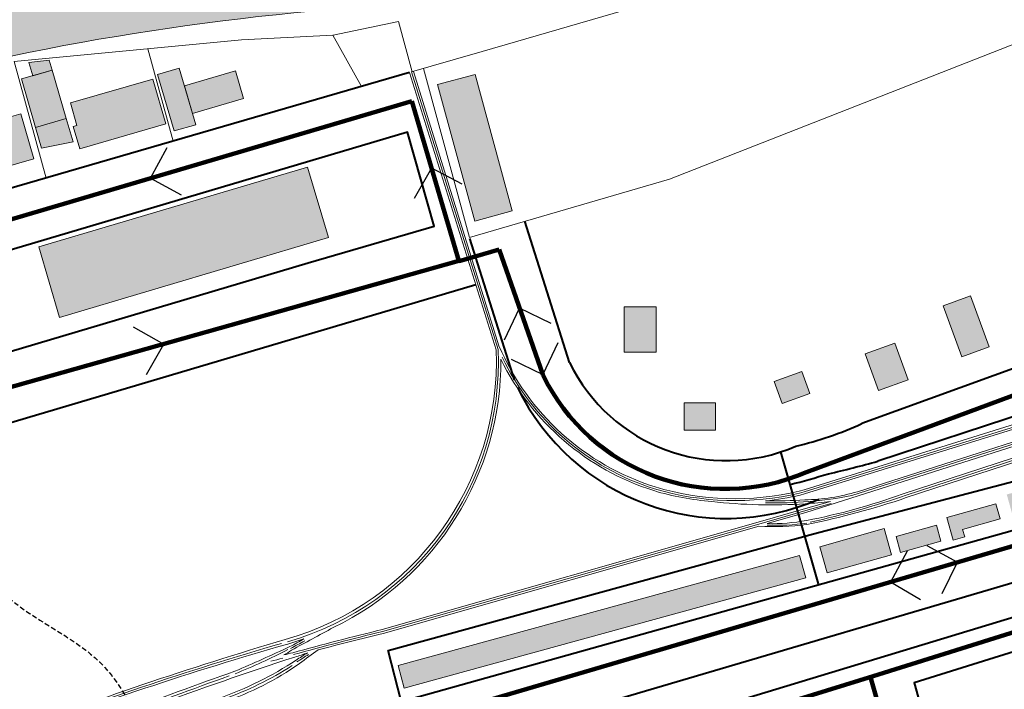
# Model space of a CAD drawing. Units: millimetres. Extents: x 4011 to 6831, y -390 to 1141.
# Drawn here: x 4885 to 5138, y 510 to 682 of the extents above; entities that cross this region are included whole.
import ezdxf

# ---------------------------------------------------------------- set-up
doc = ezdxf.new("R2010")
doc.units = ezdxf.units.MM
doc.linetypes.add('HIDDEN2', pattern=[4.7625, 3.175, -1.5875])
for name, color, linetype, lineweight in [('EDIFSEC', 7, 'Continuous', 20), ('FERROV', 8, 'Continuous', 20), ('HIDROGRAFIA', 141, 'Continuous', 20), ('LOTE', 7, 'Continuous', 20), ('QUADRA', 7, 'Continuous', 40)]:
    doc.layers.add(name, color=color, linetype=linetype, lineweight=lineweight)
for name, color, linetype in [('institucional', 200, 'Continuous'), ('PEDESTRES', 12, 'HIDDEN2'), ('QUATERNÁRIA', 50, 'Continuous'), ('residencial', 50, 'Continuous'), ('SECUNDÁRIA', 20, 'Continuous'), ('SENTIDO', 3, 'Continuous'), ('serviços', 30, 'Continuous'), ('TERCIÁRIA', 31, 'Continuous')]:
    doc.layers.add(name, color=color, linetype=linetype)

msp = doc.modelspace()

# ---------------------------------------------------------------- hatches: boundary and pattern name
at = {"layer": 'HIDROGRAFIA'}
msp.add_hatch(color=256, dxfattribs=at).paths.add_polyline_path([(5304.726, 769.35, -0.1803609), (5377.273, 780.069, -0.109001), (5454.925, 744.706), (5480.453, 757.179, 0.1137352), (5389.492, 805.782, 0.1496645), (5319.784, 805.029, -0.0647067), (4972.954, 714.757, 0.0499293), (4827.72, 682.661), (4833.664, 660.864, -0.0532616), (4978.543, 685.946, 0.0542026), (5177.336, 726.393, 0.0540911)])
at = {"layer": 'institucional'}
msp.add_hatch(color=256, dxfattribs=at).paths.add_polyline_path([(5002.122, 630.522), (5011.77, 633.153), (5002.196, 668.271), (4992.548, 665.641)])
h = msp.add_hatch(color=256, dxfattribs=at)
h.paths.add_polyline_path([(4835.777, 515.862), (4845.356, 544.292), (4835.595, 547.581), (4826.016, 519.151)])
h.paths.add_polyline_path([(4964.504, 626.293), (4959.109, 644.449), (4890.024, 623.919), (4895.419, 605.764)])
h = msp.add_hatch(color=256, dxfattribs=at)
h.paths.add_polyline_path([(5087.203, 538.808), (5085.617, 544.594), (4982.424, 516.306), (4984.011, 510.519)])
h.paths.add_polyline_path([(5165.135, 559.926), (5163.142, 567.053), (5138.874, 560.263), (5140.867, 553.137)])
h.paths.add_polyline_path([(5177.308, 569.78), (5166.329, 566.709), (5167.919, 561.027), (5178.897, 564.099)])
at = {"layer": 'residencial'}
h = msp.add_hatch(color=256, dxfattribs=at)
h.paths.add_polyline_path([(4926.176, 669.838), (4920.607, 668.221), (4924.817, 653.72), (4930.387, 655.337)])
h.paths.add_polyline_path([(4940.644, 669.145), (4927.487, 665.325), (4929.55, 658.218), (4942.707, 662.038)])
h.paths.add_polyline_path([(4922.673, 655.534), (4919.327, 667.058), (4898.199, 660.924), (4899.872, 655.162), (4898.912, 654.883), (4900.585, 649.121)])
msp.add_hatch(color=256, dxfattribs=at).paths.add_polyline_path([(4885.441, 658.094), (4882.464, 657.23), (4880.568, 663.76), (4881.105, 644.339), (4888.787, 646.57)])
h = msp.add_hatch(color=256, dxfattribs=at)
h.paths.add_polyline_path([(5048.788, 608.524), (5040.488, 608.524), (5040.488, 596.824), (5048.788, 596.824)])
h.paths.add_polyline_path([(5063.99, 583.812), (5055.99, 583.812), (5055.99, 576.812), (5063.99, 576.812)])
h.paths.add_polyline_path([(5086.204, 591.884), (5079.063, 589.283), (5081.116, 583.645), (5088.257, 586.246)])
h.paths.add_polyline_path([(5110.121, 599.161), (5102.51, 596.389), (5105.931, 586.993), (5113.542, 589.765)])
h.paths.add_polyline_path([(5129.563, 611.368), (5122.516, 608.801), (5127.307, 595.647), (5134.354, 598.213)])
h.paths.add_polyline_path([(5182.926, 623.257), (5175.785, 620.656), (5178.522, 613.139), (5185.663, 615.74)])
h.paths.add_polyline_path([(5190.256, 573.502), (5180.144, 570.673), (5181.761, 564.895), (5191.873, 567.724)])
h.paths.add_polyline_path([(5120.819, 552.346), (5110.418, 549.437), (5111.55, 545.392), (5121.95, 548.302)])
h.paths.add_polyline_path([(5137.162, 553.998), (5136.085, 557.85), (5123.469, 554.32), (5125.086, 548.542), (5128.071, 549.378), (5127.532, 551.304)])
h.paths.add_polyline_path([(5107.399, 551.485), (5090.835, 546.851), (5092.721, 540.109), (5109.285, 544.744)])
h.paths.add_polyline_path([(5255.38, 599.331), (5249.012, 597.094), (5250.039, 594.169), (5241.83, 591.286), (5244.305, 584.842), (5258.694, 589.895)])
h.paths.add_polyline_path([(5295.56, 601.839), (5291.551, 613.255), (5273.435, 606.893), (5277.444, 595.477)])
h.paths.add_polyline_path([(5288.798, 629.302), (5280.684, 626.452), (5281.744, 623.433), (5282.99, 623.87), (5285.953, 615.372), (5292.841, 617.791)])
at = {"layer": 'serviços'}
h = msp.add_hatch(color=256, dxfattribs=at)
h.paths.add_polyline_path([(4897.119, 656.885), (4889.244, 654.599), (4890.778, 649.317), (4898.848, 650.931)])
h.paths.add_polyline_path([(4897.119, 656.885), (4893.494, 669.369), (4888.5, 667.92), (4885.619, 667.083), (4889.244, 654.599)])
h.paths.add_polyline_path([(4892.741, 671.962), (4887.525, 671.281), (4888.5, 667.92), (4893.494, 669.369)])

# ---------------------------------------------------------------- linework, layer by layer
at = {"layer": 'EDIFSEC'}
for points in [[(4893.494, 669.369), (4892.741, 671.962), (4893.494, 669.369), (4888.5, 667.92), (4887.525, 671.281), (4892.741, 671.962)], [(4889.244, 654.599), (4897.119, 656.885), (4893.494, 669.369), (4885.619, 667.083), (4889.244, 654.599)], [(4924.817, 653.72), (4930.387, 655.337), (4926.176, 669.838), (4920.607, 668.221), (4924.817, 653.72)], [(4900.585, 649.121), (4922.673, 655.534), (4919.327, 667.058), (4898.199, 660.924), (4899.872, 655.162), (4898.912, 654.883), (4900.585, 649.121)], [(4881.105, 644.339), (4888.787, 646.57), (4885.441, 658.094), (4882.464, 657.23), (4880.568, 663.76), (4874.806, 662.087), (4877.26, 653.636), (4878.316, 653.943), (4881.105, 644.339)], [(4889.244, 654.599), (4890.778, 649.317), (4889.244, 654.599), (4897.119, 656.885), (4898.848, 650.931), (4890.778, 649.317)], [(5125.086, 548.542), (5128.071, 549.378), (5127.532, 551.304), (5137.162, 553.998), (5136.085, 557.85), (5123.469, 554.32), (5125.086, 548.542)]]:
    msp.add_lwpolyline(points, dxfattribs=at)
for points in [[(4929.55, 658.218), (4942.707, 662.038), (4940.644, 669.145), (4927.487, 665.325)], [(5002.122, 630.522), (5011.77, 633.153), (5002.196, 668.271), (4992.548, 665.641)], [(4890.024, 623.919), (4895.419, 605.764), (4964.504, 626.293), (4959.109, 644.449)], [(5127.307, 595.647), (5134.354, 598.213), (5129.563, 611.368), (5122.516, 608.801)], [(5040.488, 596.824), (5048.788, 596.824), (5048.788, 608.524), (5040.488, 608.524)], [(5105.931, 586.993), (5113.542, 589.765), (5110.121, 599.161), (5102.51, 596.389)], [(5081.116, 583.645), (5088.257, 586.246), (5086.204, 591.884), (5079.063, 589.283)], [(5055.99, 576.812), (5063.99, 576.812), (5063.99, 583.812), (5055.99, 583.812)], [(5111.55, 545.392), (5121.95, 548.302), (5120.819, 552.346), (5110.418, 549.437)], [(5092.721, 540.109), (5109.285, 544.744), (5107.399, 551.485), (5090.835, 546.851)], [(4984.011, 510.519), (5087.203, 538.808), (5085.617, 544.594), (4982.424, 516.306)]]:
    msp.add_lwpolyline(points, close=True, dxfattribs=at)
at = {"layer": 'FERROV'}
for points in [[(4986.335, 669.04), (5008.35, 598.487, 0.2184065), (5048.458, 562.211, 0.1308969), (5085.474, 561.084), (5086.771, 561.461), (5155.96, 583.036, 0.0580304), (5241.395, 617.727, 0.0797707), (5280.441, 644.527, 0.0215532), (5297.281, 660.198, -0.1346101), (5375.787, 711.082, -0.202307), (5481.066, 701.396, -0.0918378), (5538.841, 655.233, 0.0099381), (5565.867, 625.237, 0.0135157), (5608.581, 573.889, 0.1010248), (5677.42, 511.385, 0.0037924), (5719.708, 484.632, 0.3470268), (5907.818, 492.744, 0.3450586)], [(5338.604, 687.855, 0.0264956), (5293.386, 648.829, -0.1006853), (5242.692, 612.825, -0.0425677), (5173.795, 584.456), (5100.49, 560.99, -0.0703892), (5086.983, 558.889, -0.0185579), (5076.883, 558.61, 0.0307769), (5085.727, 560.116), (5086.855, 560.444), (5155.858, 581.733, 0.0605058), (5241.842, 616.789, 0.0793067), (5281.09, 643.767, 0.0215767), (5298.011, 659.514, -0.1346463), (5376.089, 710.129, -0.202307)], [(5243.966, 609.569, -0.0589535), (5177.956, 581.552, -0.0020839), (5144.543, 570.945), (5112.027, 560.358, -0.038845), (5087.435, 553.585, -0.0498743), (5077.325, 552.774), (5087.249, 555.652), (5175.711, 583.862, 0.0435905), (5242.692, 611.692, 0.1010639), (5294.078, 648.108, -0.0264787), (5339.186, 687.041, -0.2594518), (5475.272, 697.254, -0.0855702), (5519.091, 664.382, -0.010039), (5577.831, 599.582, -0.0160966), (5596.986, 576.093, -0.0160966)], [(4880.792, 498.42, -0.0195449), (4953.36, 522.962, 0.345966), (5007.638, 597.413), (4985.374, 668.762)], [(4954.013, 522.38, 0.3461334), (5008.13, 597.514), (4985.855, 668.901)], [(5086.813, 560.952), (5158.871, 583.272, 0.0549025), (5240.705, 616.654)], [(4961.871, 520.319, -0.005286), (4978.54, 524.563), (5074.639, 551.995), (5075.123, 552.135, 0.0473733), (5087.512, 552.527, 0.0302881), (5113.044, 559.454), (5145.902, 570.241, -0.0005749), (5178.453, 580.477, 0.0560719), (5244.353, 608.635, 0.0190742), (5248.363, 611.175)], [(5099.016, 559.981), (5174.075, 583.937, 0.0436482), (5241.842, 611.834)], [(5088.363, 553.135, 0.0267851), (5113.044, 560.061), (5145.633, 570.698, 0.0026065), (5178.833, 581.215, 0.0598481), (5244.524, 609.36)], [(5007.345, 598.352, 0.2199497), (5007.345, 598.352)], [(5093.587, 558.464, -0.0110919), (5087.065, 557.892, -0.0439106), (5063.028, 558.443, -0.0519643), (5048.171, 561.253, -0.2055681), (5008.845, 595.06, -0.2894233), (4965.733, 526.063, -0.0038002), (4955.005, 520.262, -0.0432857), (4953.065, 519.027, 0.0117281), (4955.322, 519.586, -0.0072802), (4978.284, 525.53), (5074.363, 552.956), (5087.165, 556.669, 0.0987581)], [(5009.155, 595.576, 0.2069328), (5048.314, 561.732, 0.1309433), (5085.6, 560.6), (5086.813, 560.952, 0.0878586)], [(5076.879, 558.11, 0.0527061), (5099.016, 559.981)], [(5087.165, 556.669), (5093.587, 558.464, 0.0987581)], [(4955.538, 519.126, -0.0072568), (4978.412, 525.047), (5074.502, 552.475), (5087.207, 556.161)], [(5077.247, 552.42, 0.0487912), (5087.521, 552.919)], [(4880.926, 497.938, -0.0203739), (4952.459, 521.997)], [(4881.06, 497.457, -0.0218626), (4954.091, 521.823, 0.0129563), (4958.188, 523.197, -0.0255773), (4954.581, 521.168, -0.009181), (4940.465, 514.838, 0.0133692), (4882.555, 492.692)], [(4958.402, 522.685, -0.0169853), (4954.793, 520.715, -0.0311797)], [(4883.099, 491.605, -0.0201614), (4955.891, 518.489, 0.0186947), (4959.098, 519.577, -0.011814), (4956.206, 517.7, -0.0602188), (4936.425, 507.854, 0.0176342), (4883.861, 487.854)], [(4954.09, 520.406, -0.022414), (4940.55, 514.183)], [(4956.419, 517.244, 0.0120085), (4959.38, 519.164, 0.0838625)], [(4957.061, 516.802, -0.0173459), (4961.871, 520.319, 0.089223)], [(4884.568, 487.039, -0.018328), (4937.632, 506.939, 0.069674), (4957.061, 516.802)], [(4949.732, 517.454, 0.0179416), (4952.791, 518.203)], [(4885.177, 487.906, -0.0139318), (4937.517, 507.635, 0.0547868), (4955.222, 516.28)], [(4882.664, 492.148, -0.0101687), (4939.005, 513.638)]]:
    msp.add_lwpolyline(points, format="xyb", dxfattribs=at)
msp.add_lwpolyline([(5087.207, 556.161), (5093.726, 557.984)], dxfattribs=at)
at = {"layer": 'HIDROGRAFIA'}
msp.add_lwpolyline([(4978.543, 685.946, 0.0532119), (4833.796, 660.902, 0.1621876)], format="xyb", dxfattribs=at)
at = {"layer": 'LOTE'}
for p, q in [((4982.532, 681.82), (4965.692, 678.313)), ((4982.532, 681.82), (4986.041, 668.955)), ((4965.673, 678.317), (4972.972, 665.161)), ((4942.203, 677.171), (4883.752, 671.557)), ((4918.094, 674.856), (4924.571, 651.108)), ((4883.752, 671.557), (4891.915, 641.627)), ((4988.922, 669.792), (5000.764, 626.371))]:
    msp.add_line(p, q, dxfattribs=at)
for points in [[(5001.408, 673.417), (5191.582, 728.63)], [(5052.2, 641.305), (5154.689, 681.474)], [(4942.203, 677.171), (4965.673, 678.317)], [(5001.654, 673.488), (4985.855, 668.901)], [(5000.764, 626.371), (5052.2, 641.305)]]:
    msp.add_lwpolyline(points, dxfattribs=at)
at = {"layer": 'PEDESTRES', "ltscale": 0.4}
msp.add_open_spline([(4855.99, 570.796), (4863.91, 555.926), (4876.147, 533.737), (4909.846, 518.282), (4916.641, 500.045), (4920.199, 489.731)], degree=3, knots=[1.8363771, 1.8363771, 1.8363771, 1.8363771, 50.7982415, 75.790443, 106.9703014, 106.9703014, 106.9703014, 106.9703014], dxfattribs=at)
at = {"layer": 'QUADRA'}
for p, q in [((4985.374, 668.762), (4845.599, 628.181)), ((5026.489, 594.24), (5015.024, 630.512)), ((5012.339, 589.768), (5000.874, 626.039)), ((5012.339, 589.768), (5000.874, 626.039)), ((5012.339, 589.768), (5000.874, 626.039)), ((5204.697, 616.008), (5101.638, 578.486)), ((4840.949, 566.333), (5002.388, 614.237)), ((5211.168, 603.393), (5105.748, 568.83)), ((5089.166, 550.125), (5208.478, 581.451)), ((5090.465, 537.321), (5080.797, 571.221)), ((4979.83, 520.156), (5089.166, 550.125)), ((4983.22, 507.175), (4979.83, 520.156))]:
    msp.add_line(p, q, dxfattribs=at)
for points in [[(4857.854, 589.646), (4959.329, 619.794), (4991.721, 629.205), (4984.831, 653.451), (4849.706, 613.306, 0.9580249), (4857.878, 589.654, 0.4596559)], [(4814.411, 428.524, -0.1767661), (4880.703, 478.853), (4983.534, 507.175), (5163.203, 557.442), (5248.512, 581.309)]]:
    msp.add_lwpolyline(points, format="xyb", dxfattribs=at)
for points in [[(5284.653, 581.865), (5233.937, 553.651), (5200.96, 538.7), (5115.043, 511.861), (5125.094, 475.845), (5132.893, 473.054), (5348.053, 538.63), (5325.468, 596.363), (5293.689, 586.162), (5284.391, 581.72)], [(5115.043, 511.861), (5115.043, 511.861)]]:
    msp.add_lwpolyline(points, dxfattribs=at)
msp.add_lwpolyline([(4909.737, 466.977), (5024.762, 493.591), (5186.163, 542.57, 0.0069023), (5205.228, 549.419), (5230.334, 560.801), (5250.23, 571.869, -0.0230643), (5177.117, 548.343), (5017.824, 501.371, -0.0188863), (4908.571, 472.606, 1.0677787)], format="xyb", close=True, dxfattribs=at)
for centre, radius, start, end in [((5066.776, 613.714), 44.747, 205.79843, 293.55081), ((5066.776, 613.714), 59.587, 205.79843, 293.55081), ((5063.014, 663.95), 93.786, 283.34109, 294.31981), ((5018.304, 883.76), 326.845, 283.21359, 285.51801), ((5005.29, 859.086), 306.346, 284.73257, 286.64012)]:
    msp.add_arc(centre, radius, start, end, dxfattribs=at)
at = {"layer": 'QUATERNÁRIA', "lineweight": 120}
for p, q in [((5008.367, 623.248), (4998.076, 620.211)), ((5008.367, 623.248), (5019.581, 591.144)), ((5087.392, 566.025), (5206.193, 610.179))]:
    msp.add_line(p, q, dxfattribs=at)
msp.add_arc((5066.548, 613.847), 52.167, 205.79843, 293.55081, dxfattribs=at)
at = {"layer": 'SECUNDÁRIA', "lineweight": 120}
for p, q in [((5104.568, 513.544), (5197.612, 542.761)), ((5035.144, 492.183), (5104.568, 513.544)), ((5103.852, 513.323), (5119.093, 460.437))]:
    msp.add_line(p, q, dxfattribs=at)
at = {"layer": 'SENTIDO'}
for p, q in [((4918.784, 641.576), (4923.087, 649.481)), ((4986.655, 636.429), (4991.072, 644.272)), ((4998.862, 640.032), (4990.894, 644.219)), ((4918.784, 641.576), (4926.689, 637.273)), ((5009.736, 600.03), (5013.645, 608.137)), ((5021.752, 604.227), (5013.645, 608.137)), ((4914.311, 603.346), (4922.163, 598.948)), ((4917.764, 591.096), (4922.163, 598.948)), ((5023.49, 599.25), (5019.581, 591.144)), ((5011.474, 595.053), (5019.581, 591.144)), ((5118.341, 547.154), (5126.24, 542.84)), ((5113.283, 545.668), (5108.969, 537.769)), ((5122.24, 534.778), (5126.24, 542.84)), ((5116.693, 533.15), (5108.969, 537.769))]:
    msp.add_line(p, q, dxfattribs=at)
at = {"layer": 'TERCIÁRIA', "lineweight": 120}
for p, q in [((4834.992, 616.847), (4985.924, 661.39)), ((4998.039, 620.337), (4985.924, 661.39)), ((4835.959, 574.648), (4998.039, 620.337)), ((4928.804, 484.869), (5282.747, 588.794))]:
    msp.add_line(p, q, dxfattribs=at)

doc.saveas('drawing.dxf')
